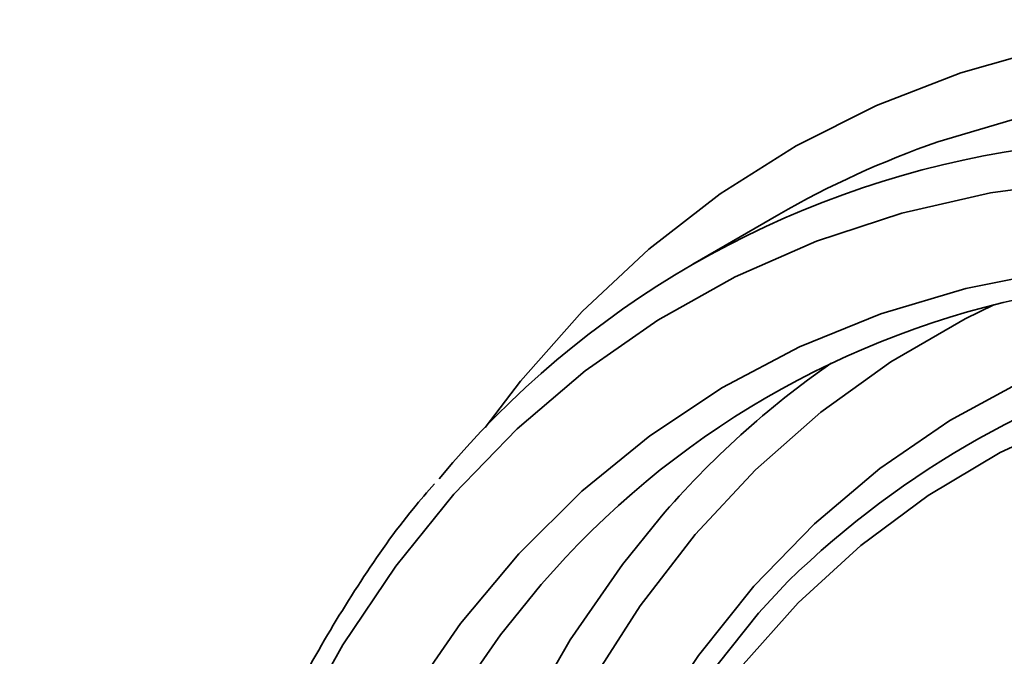
# Model space of a CAD drawing. Units: millimetres. Extents: x 8 to 418, y -29 to 291.
# Drawn here: x 294 to 313, y 162 to 175 of the extents above; entities that cross this region are included whole.
import ezdxf

# ---------------------------------------------------------------- set-up
doc = ezdxf.new("R2010")
doc.units = ezdxf.units.MM

msp = doc.modelspace()

# ---------------------------------------------------------------- linework, layer by layer
at = {"color": 7, "linetype": 'Continuous', "lineweight": 35}
msp.add_line((308.73, 171.111), (307.033, 170.131), dxfattribs=at)
at = {"color": 8, "linetype": 'Continuous', "lineweight": 35, "flags": 128}
for points in [[(302.939, 166.909), (303.64, 167.824), (304.856, 169.195), (306.169, 170.427), (307.577, 171.518), (309.074, 172.463), (310.657, 173.26), (312.319, 173.907), (314.056, 174.401), (315.863, 174.74), (317.733, 174.925), (319.662, 174.953), (321.643, 174.826), (323.67, 174.543), (325.736, 174.105), (327.836, 173.515), (329.962, 172.772), (332.109, 171.881), (334.269, 170.843), (336.435, 169.662), (338.602, 168.341), (340.762, 166.885), (342.908, 165.299)], [(344.292, 162.37), (342.177, 164.08), (340.043, 165.664), (337.894, 167.116), (335.739, 168.431), (333.583, 169.606), (331.435, 170.636), (329.3, 171.519), (327.186, 172.251), (325.098, 172.831), (323.045, 173.255), (321.032, 173.524), (319.066, 173.636), (317.154, 173.591), (315.3, 173.389), (313.512, 173.031), (311.867, 172.542)], [(313.178, 172.34), (313.716, 172.427), (315.561, 172.618), (317.464, 172.655), (319.419, 172.537), (321.42, 172.263), (323.46, 171.836), (325.534, 171.257), (327.635, 170.527), (329.756, 169.648), (331.89, 168.624), (334.031, 167.457), (336.172, 166.152), (338.306, 164.712), (340.427, 163.142), (342.528, 161.447)], [(306.16, 160.915), (307.148, 162.413), (308.239, 163.78), (309.432, 165.01), (310.72, 166.1), (312.101, 167.046), (313.568, 167.844), (315.117, 168.491), (316.743, 168.986), (318.439, 169.326), (320.2, 169.51), (321.787, 169.543)], [(312.969, 169.326), (312.403, 169.05), (310.937, 168.203), (309.559, 167.21), (308.273, 166.075), (307.084, 164.8), (305.996, 163.391), (305.012, 161.852)], [(332.042, 165.956), (330.903, 166.418), (328.92, 167.111), (326.965, 167.653), (325.043, 168.042), (323.162, 168.275), (321.329, 168.353), (319.549, 168.274), (317.83, 168.04), (316.178, 167.65), (314.598, 167.108), (313.097, 166.413), (311.679, 165.57), (310.349, 164.58), (309.113, 163.448), (307.975, 162.177)], [(304.616, 123.524), (303.691, 126.207), (302.875, 128.886), (302.17, 131.55), (301.579, 134.193), (301.104, 136.803), (300.747, 139.374), (300.507, 141.897), (300.388, 144.362), (300.388, 146.762), (300.507, 149.089), (300.747, 151.335), (301.104, 153.493), (301.579, 155.556), (302.17, 157.516), (302.875, 159.367), (303.691, 161.103), (304.616, 162.719), (305.646, 164.208), (306.39, 165.128)], [(304.045, 163.809), (303.242, 162.82), (302.211, 161.331), (301.287, 159.715), (300.47, 157.979), (299.766, 156.128), (299.175, 154.168), (298.7, 152.105), (298.342, 149.947), (298.103, 147.701), (297.984, 145.374), (297.984, 142.974), (298.103, 140.509), (298.342, 137.986), (298.7, 135.416), (299.175, 132.805), (299.766, 130.162), (300.47, 127.498), (301.287, 124.819), (302.211, 122.136)]]:
    msp.add_lwpolyline(points, dxfattribs=at)
at = {"color": 7, "linetype": 'Continuous', "lineweight": 35, "flags": 128}
for points in [[(314.727, 171.78), (312.907, 171.537), (311.154, 171.138), (309.472, 170.586), (307.868, 169.882), (306.346, 169.027), (304.912, 168.026), (303.569, 166.881), (302.323, 165.596), (301.176, 164.175), (300.134, 162.622), (299.199, 160.943)], [(301.413, 161.533), (302.456, 163.04), (303.602, 164.414), (304.848, 165.651), (306.189, 166.747), (307.622, 167.698), (309.14, 168.501), (310.74, 169.153), (312.416, 169.652), (314.163, 169.996), (315.974, 170.185), (317.843, 170.218), (319.765, 170.094), (321.733, 169.814), (323.741, 169.379), (325.781, 168.79), (327.847, 168.05), (329.932, 167.16), (332.03, 166.124), (334.133, 164.945), (336.234, 163.627), (338.326, 162.175)], [(302.914, 138.286), (302.748, 139.782), (302.568, 142.213), (302.508, 144.583), (302.568, 146.884), (302.748, 149.107), (303.046, 151.246), (303.463, 153.291), (303.996, 155.237), (304.644, 157.077), (305.405, 158.803), (306.275, 160.41), (307.252, 161.892), (308.332, 163.244), (308.912, 163.872)]]:
    msp.add_lwpolyline(points, dxfattribs=at)
at = {"color": 7, "linetype": 'Continuous', "lineweight": 35}
for centre, radius, start, end in [((317.845, 155.295), 18.254, 109.1162, 119.9545), ((316.265, 154.139), 18.46, 99.6262, 140.4313), ((317.23, 152.465), 17.393, 101.1566, 139.2917), ((319.942, 153.526), 17.84, 124.7892, 139.4332)]:
    msp.add_arc(centre, radius, start, end, dxfattribs=at)
at = {"color": 8, "linetype": 'Continuous', "lineweight": 35}
for centre, radius, start, end in [((321.595, 150.862), 18.169, 75.2498, 134.2711), ((394.67, 173.791), 109.482, 183.14287, 214.85526)]:
    msp.add_arc(centre, radius, start, end, dxfattribs=at)
at = {"color": 7, "linetype": 'Continuous', "lineweight": 35}
for points, knots in [([(285.177, 168.025), (285.187, 167.54), (285.217, 166.133), (285.349, 163.761), (285.609, 160.897), (285.978, 157.989), (286.452, 155.042), (287.033, 152.063), (287.717, 149.059), (288.505, 146.034), (289.393, 142.997), (290.381, 139.952), (291.466, 136.907), (292.646, 133.868), (293.918, 130.84), (295.28, 127.831), (296.728, 124.846), (298.261, 121.892), (299.874, 118.975), (301.563, 116.1), (303.332, 113.28), (304.616, 111.306), (305.329, 110.293), (305.407, 110.182)], [0, 0, 0, 0, 0.026814, 0.077734, 0.128652, 0.179566, 0.230475, 0.28138, 0.33228, 0.383176, 0.434067, 0.484954, 0.535838, 0.586719, 0.637597, 0.688473, 0.739347, 0.79022, 0.841092, 0.891964, 0.942837, 0.99371, 1, 1, 1, 1]), ([(301.94, 165.797), (301.801, 165.637), (301.281, 165.041), (300.475, 163.886), (299.526, 162.337), (298.681, 160.669), (297.934, 158.896), (297.291, 157.022), (296.752, 155.053), (296.319, 152.994), (295.993, 150.85), (295.776, 148.63), (295.667, 146.338), (295.667, 143.981), (295.776, 141.567), (295.994, 139.101), (296.319, 136.592), (296.751, 134.046), (297.288, 131.47), (297.928, 128.871), (298.671, 126.258), (299.513, 123.636), (300.453, 121.014), (301.487, 118.398), (302.612, 115.797), (303.826, 113.216), (305.125, 110.665), (306.506, 108.149), (307.964, 105.676), (309.495, 103.253), (311.095, 100.887), (312.76, 98.583), (314.485, 96.35), (316.265, 94.192), (318.095, 92.117), (319.97, 90.129), (321.885, 88.236), (323.835, 86.441), (325.813, 84.75), (327.816, 83.167), (329.836, 81.699), (331.869, 80.348), (333.909, 79.118), (335.951, 78.014), (337.987, 77.037), (340.014, 76.193), (342.025, 75.482), (344.014, 74.908), (345.976, 74.472), (347.904, 74.175), (349.794, 74.018), (351.637, 74.006), (353.275, 74.107), (354.272, 74.275), (354.692, 74.346)], [0, 0, 0, 0, 0.007099, 0.026526, 0.045985, 0.065475, 0.084993, 0.104536, 0.124098, 0.143675, 0.163263, 0.182857, 0.202455, 0.222054, 0.241652, 0.261249, 0.280843, 0.300435, 0.320024, 0.33961, 0.359193, 0.378775, 0.398354, 0.417931, 0.437506, 0.457081, 0.476654, 0.496228, 0.515801, 0.535374, 0.554947, 0.574522, 0.594097, 0.613675, 0.633254, 0.652835, 0.672419, 0.692006, 0.711596, 0.731189, 0.750786, 0.770386, 0.789989, 0.809595, 0.829203, 0.848811, 0.868417, 0.888018, 0.907611, 0.927191, 0.946753, 0.966293, 0.985805, 1, 1, 1, 1])]:
    msp.add_open_spline(points, degree=3, knots=knots, dxfattribs=at)

doc.saveas('drawing.dxf')
